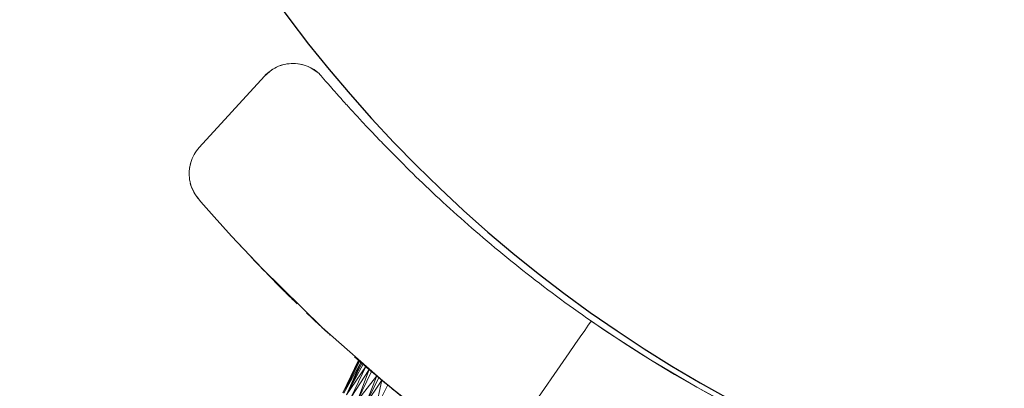
# Model space of a CAD drawing. Units: millimetres. Extents: x -1729 to 4991, y -2021 to 2731.
# Drawn here: x -73 to -22, y 940 to 959 of the extents above; entities that cross this region are included whole.
import ezdxf

# ---------------------------------------------------------------- set-up
doc = ezdxf.new("R2010")
doc.units = ezdxf.units.MM
doc.layers.add('A-GENM', color=13, linetype='Continuous', lineweight=9)
doc.layers.add('G-IMPT', color=8, linetype='Continuous', lineweight=9)

# ---------------------------------------------------------------- blocks, each defined once
blk = doc.blocks.new('Generic Models 1 - Generic Models 1-423074-Level 1')
at = {"layer": 'A-GENM', "lineweight": 30}
blk.add_arc((-3.265, 361.553), 70, 180, 360, dxfattribs=at)
blk = doc.blocks.new('35 - nut_DWG-454323-Level 1')
at = {"layer": 'G-IMPT'}
for p, q in [((57.368, 74.001), (55.752, 73.067)), ((57.368, 74.001), (55.759, 73.06)), ((57.396, 73.955), (55.759, 73.06)), ((57.396, 73.955), (55.797, 73.021)), ((55.867, 72.951), (57.396, 73.955)), ((55.867, 72.951), (57.48, 73.817)), ((55.912, 72.906), (57.48, 73.817)), ((57.48, 73.817), (55.968, 72.85)), ((57.48, 73.817), (56.099, 72.718)), ((57.618, 73.589), (56.099, 72.718)), ((57.618, 73.589), (56.26, 72.554)), ((57.811, 73.27), (56.26, 72.554)), ((57.811, 73.27), (56.375, 72.436)), ((57.811, 73.27), (56.619, 72.185)), ((55.752, 73.067), (55.754, 73.065)), ((55.752, 73.067), (55.776, 73.042)), ((55.797, 73.021), (55.754, 73.065)), ((55.754, 73.065), (55.759, 73.06)), ((55.754, 73.065), (55.776, 73.042)), ((55.754, 73.065), (57.157, 71.625)), ((55.797, 73.021), (55.759, 73.06)), ((55.867, 72.951), (55.797, 73.021)), ((55.867, 72.951), (55.912, 72.906)), ((55.912, 72.906), (55.968, 72.85)), ((58.057, 72.864), (56.619, 72.185)), ((58.057, 72.864), (56.719, 72.082)), ((58.057, 72.864), (56.863, 71.933)), ((58.355, 72.373), (56.863, 71.933)), ((58.355, 72.373), (57.126, 71.657)), ((56.719, 72.082), (56.933, 71.86)), ((56.799, 71.999), (57.157, 71.625)), ((57.749, 70.995), (56.933, 71.86)), ((57.126, 71.657), (56.933, 71.86)), ((56.933, 71.86), (57.157, 71.625)), ((57.128, 71.655), (57.601, 71.153)), ((57.128, 71.655), (57.157, 71.625)), ((57.749, 70.995), (57.157, 71.625)), ((58.135, 70.577), (57.157, 71.625)), ((57.601, 71.153), (57.157, 71.625))]:
    blk.add_line(p, q, dxfattribs=at)
blk = doc.blocks.new('35 - 35-454339-Level 1')
at = {"layer": 'A-GENM'}
for p, q in [((41.162, 59.177), (44.006, 63.281)), ((53.541, 58.213), (53.705, 58.057)), ((56.897, 44.872), (60.266, 48.566)), ((56.898, 44.87), (60.267, 48.565))]:
    blk.add_line(p, q, dxfattribs=at)
at = {"layer": 'A-GENM', "flags": 128}
for points in [[(-8.256, 69.488), (-5.879, 69.741), (-3.085, 69.926), (-0.286, 69.999), (2.513, 69.96), (5.309, 69.809), (8.096, 69.546), (10.871, 69.172), (13.629, 68.687), (16.365, 68.093), (19.075, 67.39), (21.754, 66.578), (24.4, 65.661), (27.006, 64.638), (29.569, 63.512), (32.085, 62.284), (34.551, 60.956), (36.961, 59.531), (39.312, 58.011), (40.01, 57.534)], [(60.308, 51.214), (60.18, 51.363), (59.903, 51.684), (59.502, 52.141), (58.595, 53.15), (57.025, 54.822), (53.92, 57.866), (50.621, 60.765), (47.886, 62.937), (45.137, 64.931)], [(40.01, 57.534), (40.051, 57.588), (40.167, 57.751), (40.35, 58.011), (40.587, 58.35), (40.863, 58.746), (41.158, 59.171)], [(60.729, 50.401), (60.695, 50.519), (60.473, 50.992), (60.273, 51.254)], [(60.704, 49.336), (60.743, 49.485), (60.766, 49.611)], [(56.366, 44.456), (56.499, 44.534), (56.898, 44.87)], [(54.073, 44.74), (54.501, 44.442), (54.621, 44.385)], [(54.842, 44.304), (54.992, 44.264), (55.119, 44.241)], [(55.896, 44.276), (56.027, 44.312), (56.171, 44.364)]]:
    blk.add_lwpolyline(points, dxfattribs=at)
at = {"layer": 'A-GENM'}
blk.add_arc((0.137, 0), 70, 55.27625, 81.94646, dxfattribs=at)
for points, knots in [([(49.67, 61.542), (50.216, 61.103), (51.087, 60.382), (51.922, 59.662), (52.238, 59.384)], [0.2072815, 0.2072815, 0.2072815, 0.2072815, 0.2857143, 0.3351184, 0.3351184, 0.3351184, 0.3351184]), ([(53.501, 58.252), (53.659, 58.107), (54.076, 57.722), (54.48, 57.34), (54.728, 57.103)], [0.40254614, 0.40254614, 0.40254614, 0.40254614, 0.42857143, 0.47196911, 0.47196911, 0.47196911, 0.47196911]), ([(40.01, 57.534), (41.242, 56.68), (43.595, 54.934), (46.822, 52.211), (49.173, 49.992), (50.599, 48.545), (51.361, 47.75), (51.891, 47.185), (52.363, 46.674), (52.798, 46.195), (53.189, 45.757), (53.824, 45.036), (54.037, 44.782), (54.072, 44.741)], [0, 0, 0, 0, 0.166667, 0.333333, 0.5, 0.583333, 0.625, 0.666667, 0.708333, 0.75, 0.791667, 0.833333, 1, 1, 1, 1]), ([(55.252, 56.597), (55.433, 56.421), (55.805, 56.056), (56.433, 55.426), (56.906, 54.94), (57.192, 54.642), (57.226, 54.606)], [0.5030714, 0.5030714, 0.5030714, 0.5030714, 0.5357143, 0.5714286, 0.625, 0.6322961, 0.6322961, 0.6322961, 0.6322961]), ([(57.986, 53.8), (58.051, 53.731), (58.15, 53.623), (58.246, 53.52), (58.28, 53.482)], [0.68962176, 0.68962176, 0.68962176, 0.68962176, 0.70535714, 0.71428571, 0.71428571, 0.71428571, 0.71428571]), ([(60.266, 48.566), (60.367, 48.677), (60.544, 48.92), (60.721, 49.336), (60.801, 49.78), (60.78, 50.231), (60.66, 50.666), (60.485, 50.991), (60.352, 51.163), (60.308, 51.214)], [0, 0, 0, 0, 0.1428571, 0.2857143, 0.4285714, 0.5714286, 0.7142857, 0.8571429, 0.9215539, 0.9215539, 0.9215539, 0.9215539])]:
    blk.add_open_spline(points, degree=3, knots=knots, dxfattribs=at)
for points in [[(52.204, 59.412), (52.125, 59.481), (52.045, 59.55), (51.965, 59.619)], [(55.836, 56.023), (55.63, 56.228), (55.418, 56.435), (55.205, 56.644)], [(57.692, 54.114), (57.519, 54.298), (57.338, 54.487), (57.151, 54.68)], [(54.075, 44.738), (54.062, 44.753), (54.027, 44.794), (53.969, 44.862)], [(54.072, 44.741), (54.183, 44.64), (54.426, 44.464), (54.842, 44.287), (55.286, 44.207), (55.737, 44.228), (56.172, 44.348), (56.57, 44.563), (56.796, 44.761), (56.897, 44.872)]]:
    blk.add_open_spline(points, degree=3, dxfattribs=at)
at = {"extrusion": (0, 0, -1), "zscale": -1, "rotation": 85.91272048596764}
blk.add_blockref('35 - nut_DWG-454323-Level 1', (16.871, -1.258), dxfattribs=at)

msp = doc.modelspace()

# ---------------------------------------------------------------- block references
at = {"layer": 'A-GENM', "lineweight": 30}
msp.add_blockref('Generic Models 1 - Generic Models 1-423074-Level 1', (0, 639), dxfattribs=at)
at = {"layer": 'A-GENM', "rotation": 180}
msp.add_blockref('35 - 35-454339-Level 1', (-3.72, 1000.552), dxfattribs=at)

doc.saveas('drawing.dxf')
